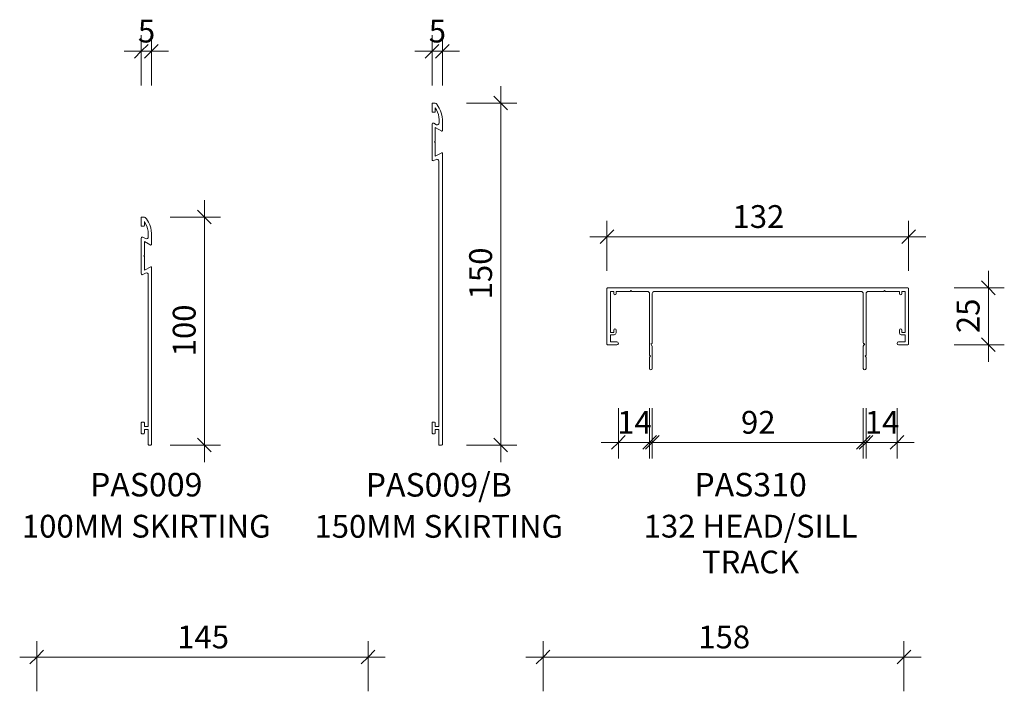
# Model space of a CAD drawing. Extents: x -812 to 41, y 2507 to 3731.
# Drawn here: x -812 to -380, y 3437 to 3731 of the extents above; entities that cross this region are included whole.
import ezdxf

# ---------------------------------------------------------------- set-up
doc = ezdxf.new("R2010")
doc.units = 0
doc.layers.get('0').update_dxf_attribs({"linetype": 'CONTINUOUS'})
doc.layers.add('Potter', color=7, linetype='CONTINUOUS', lineweight=18)
doc.layers.add('Potter-5', color=7, linetype='CONTINUOUS', lineweight=9)
doc.styles.add('Arial', font='arial.ttf', dxfattribs={"height": 10})
doc.styles.add('Arial_B', font='arialbd.ttf', dxfattribs={"height": 10.31746})
doc.styles.add('Swis721 Lt BT', font='swissl.ttf', dxfattribs={"height": 10})
doc.dimstyles.new('Potters', dxfattribs={"dimscale": 304.8, "dimtxt": 10.553151, "dimasz": 0.019685, "dimexe": 0.022966, "dimexo": 0.0625, "dimgap": 0.00164, "dimtad": 1, "dimdec": 0, "dimzin": 0, "dimdsep": 46, "dimtxsty": 'Swis721 Lt BT', "dimblk1": 'OBLIQUE', "dimblk2": 'OBLIQUE', "dimsah": 1, "dimcen": 0.09, "dimadec": 0, "dimazin": 0, "dimtfac": 1, "dimtdec": 4, "dimtix": 1, "dimtofl": 0, "dimtmove": 0, "dimatfit": 3, "dimfxl": 1, "dimtolj": 1, "dimtzin": 0, "dimlwd": 0, "dimlwe": 0, "dimarcsym": 0})
doc.dimstyles.new('Potters_1', dxfattribs={"dimscale": 304.8, "dimtxt": 10.553151, "dimasz": 0.019685, "dimexe": 0.022966, "dimexo": 0.0625, "dimgap": 0.00164, "dimtad": 1, "dimdec": 0, "dimzin": 0, "dimdsep": 46, "dimtxsty": 'Swis721 Lt BT', "dimblk1": 'OBLIQUE', "dimblk2": 'OBLIQUE', "dimsah": 1, "dimcen": 0.09, "dimadec": 0, "dimazin": 0, "dimtfac": 1, "dimtdec": 4, "dimtix": 1, "dimtofl": 0, "dimtmove": 0, "dimatfit": 3, "dimfxl": 1, "dimtolj": 1, "dimtzin": 0, "dimlwd": 0, "dimlwe": 0, "dimarcsym": 0})
doc.dimstyles.new('Potters_2', dxfattribs={"dimscale": 304.8, "dimtxt": 10.553151, "dimasz": 0.019685, "dimexe": 0.022966, "dimexo": 0.0625, "dimgap": 0.00164, "dimtad": 1, "dimdec": 0, "dimzin": 0, "dimdsep": 46, "dimtxsty": 'Swis721 Lt BT', "dimblk1": 'OBLIQUE', "dimblk2": 'OBLIQUE', "dimsah": 1, "dimcen": 0.09, "dimadec": 0, "dimazin": 0, "dimtfac": 1, "dimtdec": 4, "dimtix": 1, "dimtofl": 0, "dimtmove": 0, "dimatfit": 3, "dimfxl": 1, "dimtolj": 1, "dimtzin": 0, "dimlwd": 0, "dimlwe": 0, "dimarcsym": 0})

# ---------------------------------------------------------------- blocks, each defined once
blk = doc.blocks.new('PAS_310 - PAS_310-458988-A SERIES 132 PROFILES')
at = {"layer": 'Potter', "lineweight": 9}
for p, q in [((-65.8, 0), (65.8, 0)), ((-66.1, -24.7), (-66.1, -0.3)), ((-63.1, -1.55), (-64.6, -1.55)), ((-64.6, -1.55), (-64.6, -19.55)), ((-63.1, -2.55), (-63.1, -1.55)), ((-56, -1.55), (-62.1, -1.55)), ((-62.1, -1.55), (-62.1, -2.55)), ((-55.6, -1.15), (-56, -1.55)), ((-55.2, -1.55), (-55.6, -1.15)), ((-48.42, -1.55), (-55.2, -1.55)), ((-47.42, -24.5), (-47.42, -2.55)), ((-46.22, -2.55), (-46.22, -24.2)), ((45.26, -1.55), (-45.22, -1.55)), ((46.26, -24.2), (46.26, -2.55)), ((47.46, -2.55), (47.46, -24.5)), ((55.2, -1.55), (48.46, -1.55)), ((55.6, -1.15), (55.2, -1.55)), ((56, -1.55), (55.6, -1.15)), ((62.1, -1.55), (56, -1.55)), ((62.1, -2.55), (62.1, -1.55)), ((64.6, -1.55), (63.1, -1.55)), ((63.1, -1.55), (63.1, -2.55)), ((64.6, -19.55), (64.6, -1.55)), ((66.1, -0.3), (66.1, -24.7)), ((-64.6, -19.55), (-63.1, -19.55)), ((-62.9, -20.55), (-64.6, -20.55)), ((-64.6, -20.55), (-64.6, -23.7)), ((-63.1, -19.55), (-63.1, -18.55)), ((-62.1, -18.55), (-62.1, -19.75)), ((62.1, -19.75), (62.1, -18.55)), ((64.6, -20.55), (62.9, -20.55)), ((63.1, -18.55), (63.1, -19.55)), ((63.1, -19.55), (64.6, -19.55)), ((64.6, -23.7), (64.6, -20.55)), ((-61.75, -25), (-65.8, -25)), ((-64.6, -23.7), (-61.75, -23.7)), ((-47.42, -29.6), (-47.42, -24.5)), ((-46.52, -24.5), (-46.82, -24.5)), ((-46.82, -24.5), (-46.22, -25.54)), ((-46.22, -25.54), (-46.22, -35.4)), ((46.26, -25.54), (46.86, -24.5)), ((46.26, -35.4), (46.26, -25.54)), ((46.86, -24.5), (46.56, -24.5)), ((47.46, -24.5), (47.46, -29.6)), ((61.75, -23.7), (64.6, -23.7)), ((65.8, -25), (61.75, -25)), ((-47.02, -30), (-47.42, -29.6)), ((-47.42, -30.4), (-47.02, -30)), ((47.46, -29.6), (47.06, -30)), ((47.06, -30), (47.46, -30.4)), ((-47.42, -35.4), (-47.42, -30.4)), ((47.46, -30.4), (47.46, -35.4))]:
    blk.add_line(p, q, dxfattribs=at)
for centre, radius, start, end in [((-65.8, -0.3), 0.3, 90, 180), ((65.8, -0.3), 0.3, 360, 90), ((-62.6, -2.55), 0.5, 180, 0), ((-48.42, -2.55), 1, 0, 90), ((-45.22, -2.55), 1, 90, 180), ((45.26, -2.55), 1, 0, 90), ((48.46, -2.55), 1, 90, 180), ((62.6, -2.55), 0.5, 180, 0), ((-62.6, -18.55), 0.5, 0, 180), ((-62.9, -19.75), 0.8, 270, 0), ((62.6, -18.55), 0.5, 0, 180), ((62.9, -19.75), 0.8, 180, 270), ((-65.8, -24.7), 0.3, 180, 270), ((-61.75, -24.35), 0.65, 270, 90), ((-46.52, -24.2), 0.3, 270, 0), ((46.56, -24.2), 0.3, 180, 270), ((61.75, -24.35), 0.65, 90, 270), ((65.8, -24.7), 0.3, 270, 0), ((-46.82, -35.4), 0.6, 180, 0), ((46.86, -35.4), 0.6, 180, 0)]:
    blk.add_arc(centre, radius, start, end, dxfattribs=at)
blk = doc.blocks.new('PAS_009-B - PAS_009-B-1436976-A SERIES 132 PROFILES')
at = {"layer": 'Potter', "lineweight": 9}
for p, q in [((-3.2, 0), (-4.2, 0)), ((-4.5, -0.3), (-4.5, -128.05)), ((-2.9, -6.8), (-2.9, -0.3)), ((-1.4, -6.8), (-2.9, -6.8)), ((-2.9, -8.2), (-1.4, -8.2)), ((-2.9, -124.63), (-2.9, -8.2)), ((-1.4, -5.3), (-1.4, -6.8)), ((-1.4, -8.2), (-1.4, -9.7)), ((-0.3, -5), (-1.1, -5)), ((0, -9.7), (0, -5.3)), ((-1.1, -10), (-0.3, -10)), ((-0.71, -124.81), (-1.73, -125.34)), ((-4.21, -128.23), (-1.4, -126.75)), ((-1.4, -126.75), (-1.4, -132.7)), ((0, -140.76), (0, -125.24)), ((-1.4, -132.7), (-1.1, -133)), ((-1.1, -133), (-1.4, -133.3)), ((-1.4, -133.3), (-1.4, -139.25)), ((-4.5, -137.95), (-4.5, -142.76)), ((-1.4, -139.25), (-4.21, -137.77)), ((-3.1, -142.76), (-3.1, -141.26)), ((-1.93, -140.55), (-0.71, -141.19)), ((-1.4, -146.3), (-1.4, -148.01)), ((-0.3, -146), (-1.1, -146)), ((0, -149.7), (0, -146.3)), ((-3.16, -147.76), (-2.3, -149.25)), ((-1.4, -148.01), (-1.95, -147.06)), ((-1, -150), (-0.3, -150))]:
    blk.add_line(p, q, dxfattribs=at)
for centre, radius, start, end in [((-3.2, -0.3), 0.3, 360, 90), ((-4.2, -0.3), 0.3, 90, 180), ((-1.1, -5.3), 0.3, 90, 180), ((-0.3, -5.3), 0.3, 360, 90), ((-1.1, -9.7), 0.3, 180, 270), ((-0.3, -9.7), 0.3, 270, 0), ((-2.1, -124.63), 0.8, 180, 297.7536), ((-0.49, -125.24), 0.486, 360, 117.7536), ((-4.3, -128.05), 0.2, 180, 297.7536), ((-4.3, -137.95), 0.2, 62.2464, 180), ((-2.3, -141.26), 0.8, 62.2464, 180), ((-0.49, -140.76), 0.486, 242.2464, 0), ((5.5, -142.76), 10, 180, 210), ((5.5, -142.76), 8.6, 180, 210), ((-1.1, -146.3), 0.3, 90, 180), ((-0.3, -146.3), 0.3, 360, 90), ((-1, -148.5), 1.5, 210, 270), ((-0.3, -149.7), 0.3, 270, 0)]:
    blk.add_arc(centre, radius, start, end, dxfattribs=at)
blk = doc.blocks.new('PAS_009 - PAS_009-1437255-A SERIES 132 PROFILES')
at = {"layer": 'Potter', "lineweight": 9}
for p, q in [((-3.4, 0), (-4.2, 0)), ((-4.5, -0.3), (-4.5, -78.05)), ((-3.1, -6.8), (-3.1, -0.3)), ((-1.4, -6.8), (-3.1, -6.8)), ((-3.1, -8.2), (-1.4, -8.2)), ((-3.1, -74.74), (-3.1, -8.2)), ((-1.4, -5.3), (-1.4, -6.8)), ((-1.4, -8.2), (-1.4, -9.7)), ((-0.3, -5), (-1.1, -5)), ((0, -9.7), (0, -5.3)), ((-1.1, -10), (-0.3, -10)), ((-4.21, -78.23), (-1.4, -76.75)), ((-0.71, -74.81), (-1.93, -75.45)), ((-1.4, -76.75), (-1.4, -82.7)), ((0, -90.76), (0, -75.24)), ((-1.4, -82.7), (-1.1, -83)), ((-1.1, -83), (-1.4, -83.3)), ((-1.4, -83.3), (-1.4, -89.25)), ((-4.5, -87.95), (-4.5, -92.76)), ((-1.4, -89.25), (-4.21, -87.77)), ((-1.93, -90.55), (-0.71, -91.19)), ((-3.1, -92.76), (-3.1, -91.26)), ((-3.16, -97.76), (-2.3, -99.25)), ((-1.4, -98.01), (-1.95, -97.06)), ((-1.4, -96.3), (-1.4, -98.01)), ((-0.3, -96), (-1.1, -96)), ((0, -99.7), (0, -96.3)), ((-1, -100), (-0.3, -100))]:
    blk.add_line(p, q, dxfattribs=at)
for centre, radius, start, end in [((-4.2, -0.3), 0.3, 90, 180), ((-3.4, -0.3), 0.3, 360, 90), ((-1.1, -5.3), 0.3, 90, 180), ((-0.3, -5.3), 0.3, 360, 90), ((-1.1, -9.7), 0.3, 180, 270), ((-0.3, -9.7), 0.3, 270, 0), ((-2.3, -74.74), 0.8, 180, 297.7536), ((-0.49, -75.24), 0.486, 360, 117.7536), ((-4.3, -78.05), 0.2, 180, 297.7536), ((-4.3, -87.95), 0.2, 62.2464, 180), ((-2.3, -91.26), 0.8, 62.2464, 180), ((5.5, -92.76), 10, 180, 210), ((5.5, -92.76), 8.6, 180, 210), ((-0.49, -90.76), 0.486, 242.2464, 0), ((-1, -98.5), 1.5, 210, 270), ((-1.1, -96.3), 0.3, 90, 180), ((-0.3, -96.3), 0.3, 360, 90), ((-0.3, -99.7), 0.3, 270, 0)]:
    blk.add_arc(centre, radius, start, end, dxfattribs=at)
blk = doc.blocks.new('DIMBLOCK1-A SERIES 132 PROFILES')
at = {"layer": 'Potter-5'}
for p, q in [((-554.6, 3621.12), (-554.6, 3643.12)), ((-422.4, 3621.12), (-422.4, 3643.12)), ((-562.1, 3636.12), (-414.9, 3636.12)), ((-554.6, 3636.12), (-554.6, 3621.12)), ((-422.4, 3636.12), (-422.4, 3621.12))]:
    blk.add_line(p, q, dxfattribs=at)
at = {"layer": 'Potter-5', "lineweight": 25}
for p, q in [((-554.6, 3636.12), (-551.6, 3639.12)), ((-422.4, 3636.12), (-419.4, 3639.12)), ((-554.6, 3636.12), (-557.6, 3633.12)), ((-422.4, 3636.12), (-425.4, 3633.12))]:
    blk.add_line(p, q, dxfattribs=at)
at = {"layer": 'Potter-5', "color": 0, "insert": (-499.56, 3649.97), "char_height": 10, "width": 26.5336, "attachment_point": 1, "line_spacing_factor": 1.005062, "style": 'Swis721 Lt BT'}
blk.add_mtext('132', dxfattribs=at)
blk = doc.blocks.new('_Oblique')
at = {"color": 0, "linetype": 'BYBLOCK', "lineweight": -2}
blk.add_line((-0.5, -0.5), (0.5, 0.5), dxfattribs=at)
blk = doc.blocks.new('DIMBLOCK6-A SERIES 132 PROFILES')
at = {"layer": 'Potter-5'}
for p, q in [((-534.73, 3560.85), (-534.73, 3538.85)), ((-534.73, 3545.85), (-534.73, 3560.85)), ((-442.24, 3560.85), (-442.24, 3538.85)), ((-442.24, 3545.85), (-442.24, 3560.85)), ((-542.23, 3545.85), (-434.74, 3545.85))]:
    blk.add_line(p, q, dxfattribs=at)
at = {"layer": 'Potter-5', "lineweight": 25}
for p, q in [((-534.73, 3545.85), (-531.73, 3548.85)), ((-442.24, 3545.85), (-439.24, 3548.85)), ((-534.73, 3545.85), (-537.73, 3542.85)), ((-442.24, 3545.85), (-445.24, 3542.85))]:
    blk.add_line(p, q, dxfattribs=at)
at = {"layer": 'Potter-5', "color": 0, "insert": (-495.85, 3559.7), "char_height": 10, "width": 17.6891, "attachment_point": 1, "line_spacing_factor": 1.005062, "style": 'Swis721 Lt BT'}
blk.add_mtext('92', dxfattribs=at)
blk = doc.blocks.new('DIMBLOCK21-A SERIES 132 PROFILES')
at = {"layer": 'Potter-5'}
for p, q in [((-387.43, 3581.2), (-387.43, 3621.2)), ((-402.43, 3613.7), (-380.43, 3613.7)), ((-387.43, 3613.7), (-402.43, 3613.7)), ((-402.43, 3588.7), (-380.43, 3588.7)), ((-387.43, 3588.7), (-402.43, 3588.7))]:
    blk.add_line(p, q, dxfattribs=at)
at = {"layer": 'Potter-5', "lineweight": 25}
for p, q in [((-387.43, 3613.7), (-390.43, 3616.7)), ((-387.43, 3613.7), (-384.43, 3610.7)), ((-387.43, 3588.7), (-390.43, 3591.7)), ((-387.43, 3588.7), (-384.43, 3585.7))]:
    blk.add_line(p, q, dxfattribs=at)
at = {"layer": 'Potter-5', "color": 0, "insert": (-401.28, 3593.83), "char_height": 10, "width": 17.6891, "attachment_point": 1, "rotation": 90, "line_spacing_factor": 1.005062, "style": 'Swis721 Lt BT'}
blk.add_mtext('25', dxfattribs=at)
blk = doc.blocks.new('DIMBLOCK29-A SERIES 132 PROFILES')
at = {"layer": 'Potter-5'}
for p, q in [((-731.07, 3652.22), (-731.07, 3537.22)), ((-746.07, 3644.72), (-724.07, 3644.72)), ((-731.07, 3644.72), (-746.07, 3644.72)), ((-746.07, 3544.72), (-724.07, 3544.72)), ((-731.07, 3544.72), (-746.07, 3544.72))]:
    blk.add_line(p, q, dxfattribs=at)
at = {"layer": 'Potter-5', "lineweight": 25}
for p, q in [((-731.07, 3644.72), (-734.07, 3647.72)), ((-731.07, 3644.72), (-728.07, 3641.72)), ((-731.07, 3544.72), (-734.07, 3547.72)), ((-731.07, 3544.72), (-728.07, 3541.72))]:
    blk.add_line(p, q, dxfattribs=at)
at = {"layer": 'Potter-5', "color": 0, "insert": (-744.93, 3583.66), "char_height": 10, "width": 26.5336, "attachment_point": 1, "rotation": 90, "line_spacing_factor": 1.005062, "style": 'Swis721 Lt BT'}
blk.add_mtext('100', dxfattribs=at)
blk = doc.blocks.new('DIMBLOCK30-A SERIES 132 PROFILES')
at = {"layer": 'Potter-5'}
for p, q in [((-601.15, 3702.22), (-601.15, 3537.22)), ((-616.15, 3694.72), (-594.15, 3694.72)), ((-601.15, 3694.72), (-616.15, 3694.72)), ((-616.15, 3544.72), (-594.15, 3544.72)), ((-601.15, 3544.72), (-616.15, 3544.72))]:
    blk.add_line(p, q, dxfattribs=at)
at = {"layer": 'Potter-5', "lineweight": 25}
for p, q in [((-601.15, 3694.72), (-604.15, 3697.72)), ((-601.15, 3694.72), (-598.15, 3691.72)), ((-601.15, 3544.72), (-604.15, 3547.72)), ((-601.15, 3544.72), (-598.15, 3541.72))]:
    blk.add_line(p, q, dxfattribs=at)
at = {"layer": 'Potter-5', "color": 0, "insert": (-615, 3608.66), "char_height": 10, "width": 26.5336, "attachment_point": 1, "rotation": 90, "line_spacing_factor": 1.005062, "style": 'Swis721 Lt BT'}
blk.add_mtext('150', dxfattribs=at)
blk = doc.blocks.new('DIMBLOCK31-A SERIES 132 PROFILES')
at = {"layer": 'Potter-5'}
for p, q in [((-804.54, 3436.69), (-804.54, 3458.69)), ((-659.34, 3436.69), (-659.34, 3458.69)), ((-812.04, 3451.69), (-651.84, 3451.69)), ((-804.54, 3451.69), (-804.54, 3436.69)), ((-659.34, 3451.69), (-659.34, 3436.69))]:
    blk.add_line(p, q, dxfattribs=at)
at = {"layer": 'Potter-5', "lineweight": 25}
for p, q in [((-804.54, 3451.69), (-801.54, 3454.69)), ((-659.34, 3451.69), (-656.34, 3454.69)), ((-804.54, 3451.69), (-807.54, 3448.69)), ((-659.34, 3451.69), (-662.34, 3448.69))]:
    blk.add_line(p, q, dxfattribs=at)
at = {"layer": 'Potter-5', "color": 0, "insert": (-742.99, 3465.54), "char_height": 10, "width": 26.5336, "attachment_point": 1, "line_spacing_factor": 1.005062, "style": 'Swis721 Lt BT'}
blk.add_mtext('145', dxfattribs=at)
blk = doc.blocks.new('DIMBLOCK35-A SERIES 132 PROFILES')
at = {"layer": 'Potter-5'}
for p, q in [((-582.6, 3436.69), (-582.6, 3458.69)), ((-424.4, 3436.69), (-424.4, 3458.69)), ((-590.1, 3451.69), (-416.9, 3451.69)), ((-582.6, 3451.69), (-582.6, 3436.69)), ((-424.4, 3451.69), (-424.4, 3436.69))]:
    blk.add_line(p, q, dxfattribs=at)
at = {"layer": 'Potter-5', "lineweight": 25}
for p, q in [((-582.6, 3451.69), (-579.6, 3454.69)), ((-424.4, 3451.69), (-421.4, 3454.69)), ((-582.6, 3451.69), (-585.6, 3448.69)), ((-424.4, 3451.69), (-427.4, 3448.69))]:
    blk.add_line(p, q, dxfattribs=at)
at = {"layer": 'Potter-5', "color": 0, "insert": (-514.56, 3465.54), "char_height": 10, "width": 26.5336, "attachment_point": 1, "line_spacing_factor": 1.005062, "style": 'Swis721 Lt BT'}
blk.add_mtext('158', dxfattribs=at)
blk = doc.blocks.new('DIMBLOCK67-A SERIES 132 PROFILES')
at = {"layer": 'Potter-5'}
for p, q in [((-631.27, 3702.49), (-631.27, 3724.49)), ((-626.77, 3702.49), (-626.77, 3724.49)), ((-638.77, 3717.49), (-619.27, 3717.49)), ((-631.27, 3717.49), (-631.27, 3702.49)), ((-626.77, 3717.49), (-626.77, 3702.49))]:
    blk.add_line(p, q, dxfattribs=at)
at = {"layer": 'Potter-5', "lineweight": 25}
for p, q in [((-631.27, 3717.49), (-628.27, 3720.49)), ((-626.77, 3717.49), (-623.77, 3720.49)), ((-631.27, 3717.49), (-634.27, 3714.49)), ((-626.77, 3717.49), (-629.77, 3714.49))]:
    blk.add_line(p, q, dxfattribs=at)
at = {"layer": 'Potter-5', "color": 0, "insert": (-632.71, 3731.34), "char_height": 10, "width": 8.8445, "attachment_point": 1, "line_spacing_factor": 1.005062, "style": 'Swis721 Lt BT'}
blk.add_mtext('5', dxfattribs=at)
blk = doc.blocks.new('DIMBLOCK68-A SERIES 132 PROFILES')
at = {"layer": 'Potter-5'}
for p, q in [((-758.77, 3702.49), (-758.77, 3724.49)), ((-754.27, 3702.49), (-754.27, 3724.49)), ((-766.27, 3717.49), (-746.77, 3717.49)), ((-758.77, 3717.49), (-758.77, 3702.49)), ((-754.27, 3717.49), (-754.27, 3702.49))]:
    blk.add_line(p, q, dxfattribs=at)
at = {"layer": 'Potter-5', "lineweight": 25}
for p, q in [((-758.77, 3717.49), (-755.77, 3720.49)), ((-754.27, 3717.49), (-751.27, 3720.49)), ((-758.77, 3717.49), (-761.77, 3714.49)), ((-754.27, 3717.49), (-757.27, 3714.49))]:
    blk.add_line(p, q, dxfattribs=at)
at = {"layer": 'Potter-5', "color": 0, "insert": (-760.21, 3731.34), "char_height": 10, "width": 8.8445, "attachment_point": 1, "line_spacing_factor": 1.005062, "style": 'Swis721 Lt BT'}
blk.add_mtext('5', dxfattribs=at)
blk = doc.blocks.new('DIMBLOCK69-A SERIES 132 PROFILES')
at = {"layer": 'Potter-5'}
for p, q in [((-549.6, 3560.85), (-549.6, 3538.85)), ((-549.6, 3545.85), (-549.6, 3560.85)), ((-535.93, 3560.85), (-535.93, 3538.85)), ((-535.93, 3545.85), (-535.93, 3560.85)), ((-557.1, 3545.85), (-528.43, 3545.85))]:
    blk.add_line(p, q, dxfattribs=at)
at = {"layer": 'Potter-5', "lineweight": 25}
for p, q in [((-549.6, 3545.85), (-546.6, 3548.85)), ((-535.93, 3545.85), (-532.93, 3548.85)), ((-549.6, 3545.85), (-552.6, 3542.85)), ((-535.93, 3545.85), (-538.93, 3542.85))]:
    blk.add_line(p, q, dxfattribs=at)
at = {"layer": 'Potter-5', "color": 0, "insert": (-550.13, 3559.7), "char_height": 10, "width": 17.6891, "attachment_point": 1, "line_spacing_factor": 1.005062, "style": 'Swis721 Lt BT'}
blk.add_mtext('14', dxfattribs=at)
blk = doc.blocks.new('DIMBLOCK70-A SERIES 132 PROFILES')
at = {"layer": 'Potter-5'}
for p, q in [((-441.04, 3560.85), (-441.04, 3538.85)), ((-441.04, 3545.85), (-441.04, 3560.85)), ((-427.4, 3560.85), (-427.4, 3538.85)), ((-427.4, 3545.85), (-427.4, 3560.85)), ((-448.54, 3545.85), (-419.9, 3545.85))]:
    blk.add_line(p, q, dxfattribs=at)
at = {"layer": 'Potter-5', "lineweight": 25}
for p, q in [((-441.04, 3545.85), (-438.04, 3548.85)), ((-427.4, 3545.85), (-424.4, 3548.85)), ((-441.04, 3545.85), (-444.04, 3542.85)), ((-427.4, 3545.85), (-430.4, 3542.85))]:
    blk.add_line(p, q, dxfattribs=at)
at = {"layer": 'Potter-5', "color": 0, "insert": (-441.59, 3559.7), "char_height": 10, "width": 17.6891, "attachment_point": 1, "line_spacing_factor": 1.005062, "style": 'Swis721 Lt BT'}
blk.add_mtext('14', dxfattribs=at)

msp = doc.modelspace()

# ---------------------------------------------------------------- block references
at = {"layer": 'Potter', "rotation": 180}
for name, p in [('PAS_009-B - PAS_009-B-1436976-A SERIES 132 PROFILES', (-631.27, 3544.72)), ('PAS_009 - PAS_009-1437255-A SERIES 132 PROFILES', (-758.77, 3544.72))]:
    msp.add_blockref(name, p, dxfattribs=at)
at = {"layer": 'Potter'}
msp.add_blockref('PAS_310 - PAS_310-458988-A SERIES 132 PROFILES', (-488.5, 3613.7), dxfattribs=at)

# ---------------------------------------------------------------- texts
at = {"layer": 'Potter', "lineweight": 9, "attachment_point": 2, "line_spacing_factor": 0.941778}
for s, insert, char_height, width, style in [('PAS009', (-756.58, 3532.5), 10.317, 61.9476, 'Arial_B'), ('PAS009/B', (-628.35, 3532.43), 10.317, 78.7199, 'Arial_B'), ('PAS310', (-491.65, 3532.5), 10.317, 61.9476, 'Arial_B'), ('100MM SKIRTING', (-756.58, 3514.13), 10, 138.9535, 'Arial'), ('150MM SKIRTING', (-628.35, 3514.05), 10, 138.9535, 'Arial'), ('132 HEAD/SILL\\PTRACK', (-491.65, 3514.13), 10, 117.8963, 'Arial')]:
    msp.add_mtext(s, dxfattribs=dict(at, insert=insert, char_height=char_height, width=width, style=style))

# ---------------------------------------------------------------- dimensions: what is measured, and where the dimension line sits
at = {"layer": 'Potter', "lineweight": 9}
for base, p1, p2, dimstyle, picture, middle in [((-754.2709055, 3717.48970185), (-758.7709055, 3702.48970185), (-754.2709055, 3702.48970185), 'Potters_2', 'DIMBLOCK68-A SERIES 132 PROFILES', (-756.5209055, 3723.1288736)), ((-626.7709055, 3717.48970185), (-631.2709055, 3702.48970185), (-626.7709055, 3702.48970185), 'Potters_2', 'DIMBLOCK67-A SERIES 132 PROFILES', (-629.0209055, 3723.1288736)), ((-601.14870656, 3544.71621827), (-616.14870656, 3694.71621827), (-616.14870656, 3544.71621827), 'Potters_1', 'DIMBLOCK30-A SERIES 132 PROFILES', (-606.78787832, 3619.71621827)), ((-731.07495109, 3544.71621827), (-746.07495109, 3644.71621827), (-746.07495109, 3544.71621827), 'Potters_1', 'DIMBLOCK29-A SERIES 132 PROFILES', (-736.71412284, 3594.71621827)), ((-422.4, 3636.12), (-554.6, 3621.12), (-422.4, 3621.12), 'Potters', 'DIMBLOCK1-A SERIES 132 PROFILES', (-488.5, 3641.76)), ((-387.42812522, 3613.69840081), (-402.42812522, 3588.69840081), (-402.42812522, 3613.69840081), 'Potters_1', 'DIMBLOCK21-A SERIES 132 PROFILES', (-393.06729698, 3601.19840081)), ((-535.93, 3545.85), (-549.6, 3560.85), (-535.93, 3560.85), 'Potters', 'DIMBLOCK69-A SERIES 132 PROFILES', (-542.76, 3551.35)), ((-442.24, 3545.85), (-534.73, 3560.85), (-442.24, 3560.85), 'Potters', 'DIMBLOCK6-A SERIES 132 PROFILES', (-488.48, 3551.49)), ((-427.4, 3545.85), (-441.04, 3560.85), (-427.4, 3560.85), 'Potters', 'DIMBLOCK70-A SERIES 132 PROFILES', (-434.22, 3551.35)), ((-659.34, 3451.69), (-804.54, 3436.69), (-659.34, 3436.69), 'Potters', 'DIMBLOCK31-A SERIES 132 PROFILES', (-731.94, 3457.33)), ((-424.4, 3451.69), (-582.6, 3436.69), (-424.4, 3436.69), 'Potters', 'DIMBLOCK35-A SERIES 132 PROFILES', (-503.5, 3457.33))]:
    dim = msp.add_linear_dim(base=base, p1=p1, p2=p2, dimstyle=dimstyle, dxfattribs=at)
    dim.commit()
    dim.dimension.update_dxf_attribs({"geometry": picture, "text_midpoint": middle})

doc.saveas('drawing.dxf')
